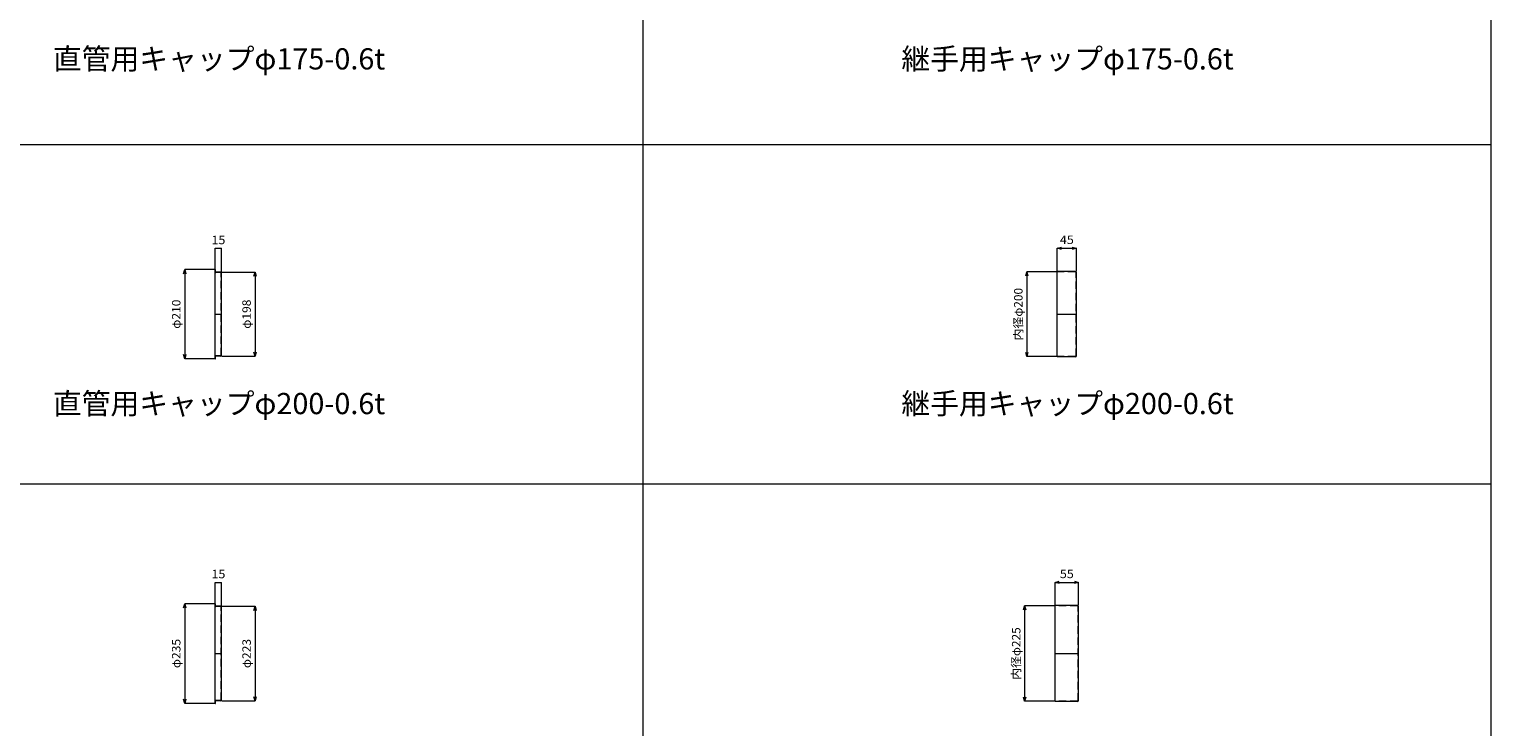
# Model space of a CAD drawing. Units: millimetres. Extents: x -5156 to 844, y -31600 to -18000.
# Drawn here: x -2604 to 844, y -24773 to -23128 of the extents above; entities that cross this region are included whole.
import ezdxf
from ezdxf.enums import TextEntityAlignment as Align

# ---------------------------------------------------------------- set-up
doc = ezdxf.new("R2010")
doc.units = ezdxf.units.MM
doc.header["$LTSCALE"] = 350
doc.linetypes.add('CENTER2', pattern=[1.125, 0.75, -0.125, 0.125, -0.125])
doc.linetypes.add('DASHED2', pattern=[0.375, 0.25, -0.125])
for name, color, linetype, lineweight in [('03-文字-2', 7, 'Continuous', 5), ('04-ダクトセンター', 1, 'CENTER2', 5), ('05-ダクト外線', 4, 'Continuous', 13), ('06-ダクト内線', 6, 'DASHED2', 9), ('シンボル', 7, 'Continuous', 5), ('寸法', 2, 'Continuous', 5)]:
    doc.layers.add(name, color=color, linetype=linetype, lineweight=lineweight)
doc.styles.get("Standard").update_dxf_attribs({"font": 'txt', "bigfont": 'extfont2'})

# ---------------------------------------------------------------- blocks, each defined once
blk = doc.blocks.new('INS-D3UXT')
at = {"layer": '寸法', "linetype": 'Continuous'}
for p, q in [((51.8, 105), (-19.2, 105)), ((-19.2, 105), (-19.2, -105)), ((51.8, -105), (-19.2, -105))]:
    blk.add_line(p, q, dxfattribs=at)
for points in [[(-21.8, 95.3), (-19.2, 105), (-16.6, 95.3)], [(-16.6, -95.3), (-19.2, -105), (-21.8, -95.3)]]:
    blk.add_lwpolyline(points, dxfattribs=at)
at = {"layer": '寸法', "linetype": 'Continuous', "width": 1.041146}
blk.add_text('φ210', height=19.98, rotation=90, dxfattribs=at).set_placement((-29.2, 0), align=Align.CENTER)
blk = doc.blocks.new('INS-D919O')
at = {"layer": '寸法', "linetype": 'Continuous'}
for p, q in [((-7.5, -37.8), (-7.5, 11.5)), ((-7.5, 11.5), (7.5, 11.5)), ((7.5, -43.8), (7.5, 11.5))]:
    blk.add_line(p, q, dxfattribs=at)
at = {"layer": '寸法', "linetype": 'Continuous', "width": 1.089505}
blk.add_text('15', height=19.98, dxfattribs=at).set_placement((0, 21.2), align=Align.CENTER)
blk = doc.blocks.new('INS-D775L')
at = {"layer": '寸法', "linetype": 'Continuous'}
for p, q in [((-41.3, 99), (36.7, 99)), ((36.7, 99), (36.7, -99)), ((-41.3, -99), (36.7, -99))]:
    blk.add_line(p, q, dxfattribs=at)
for points in [[(34.1, 89.3), (36.7, 99), (39.3, 89.3)], [(39.3, -89.3), (36.7, -99), (34.1, -89.3)]]:
    blk.add_lwpolyline(points, dxfattribs=at)
at = {"layer": '寸法', "linetype": 'Continuous', "width": 1.041146}
blk.add_text('φ198', height=19.98, rotation=90, dxfattribs=at).set_placement((26.7, 0), align=Align.CENTER)
blk = doc.blocks.new('INS-DOVTR')
at = {"layer": '寸法', "linetype": 'Continuous'}
for p, q in [((51.8, 117.5), (-19.2, 117.5)), ((-19.2, 117.5), (-19.2, -117.5)), ((51.8, -117.5), (-19.2, -117.5))]:
    blk.add_line(p, q, dxfattribs=at)
for points in [[(-21.8, 107.8), (-19.2, 117.5), (-16.6, 107.8)], [(-16.6, -107.8), (-19.2, -117.5), (-21.8, -107.8)]]:
    blk.add_lwpolyline(points, dxfattribs=at)
at = {"layer": '寸法', "linetype": 'Continuous', "width": 1.041146}
blk.add_text('φ235', height=19.98, rotation=90, dxfattribs=at).set_placement((-29.2, 0), align=Align.CENTER)
blk = doc.blocks.new('INS-DWMV8')
at = {"layer": '寸法', "linetype": 'Continuous'}
for p, q in [((-7.5, -37.8), (-7.5, 11.5)), ((-7.5, 11.5), (7.5, 11.5)), ((7.5, -43.8), (7.5, 11.5))]:
    blk.add_line(p, q, dxfattribs=at)
at = {"layer": '寸法', "linetype": 'Continuous', "width": 1.089505}
blk.add_text('15', height=19.98, dxfattribs=at).set_placement((0, 21.2), align=Align.CENTER)
blk = doc.blocks.new('INS-DSYKO')
at = {"layer": '寸法', "linetype": 'Continuous'}
for p, q in [((-41.3, 111.5), (36.7, 111.5)), ((36.7, 111.5), (36.7, -111.5)), ((-41.3, -111.5), (36.7, -111.5))]:
    blk.add_line(p, q, dxfattribs=at)
for points in [[(34.1, 101.8), (36.7, 111.5), (39.3, 101.8)], [(39.3, -101.8), (36.7, -111.5), (34.1, -101.8)]]:
    blk.add_lwpolyline(points, dxfattribs=at)
at = {"layer": '寸法', "linetype": 'Continuous', "width": 1.041146}
blk.add_text('φ223', height=19.98, rotation=90, dxfattribs=at).set_placement((26.7, 0), align=Align.CENTER)
blk = doc.blocks.new('INS-D9MMC')
at = {"layer": '寸法', "linetype": 'Continuous'}
for p, q in [((51.8, 100), (-19.2, 100)), ((-19.2, 100), (-19.2, -100)), ((51.8, -100), (-19.2, -100))]:
    blk.add_line(p, q, dxfattribs=at)
for points in [[(-21.8, 90.3), (-19.2, 100), (-16.6, 90.3)], [(-16.6, -90.3), (-19.2, -100), (-21.8, -90.3)]]:
    blk.add_lwpolyline(points, dxfattribs=at)
at = {"layer": '寸法', "linetype": 'Continuous', "width": 1.025966}
blk.add_text('内径φ200', height=19.98, rotation=90, dxfattribs=at).set_placement((-29.2, 0), align=Align.CENTER)
blk = doc.blocks.new('INS-D70LU')
at = {"layer": '寸法', "linetype": 'Continuous'}
for p, q in [((-22.5, -43.2), (-22.5, 10.6)), ((-22.5, 10.6), (22.5, 10.6)), ((22.5, -43.2), (22.5, 10.6))]:
    blk.add_line(p, q, dxfattribs=at)
for points in [[(-12.8, 8), (-22.5, 10.6), (-12.8, 13.2)], [(12.8, 13.2), (22.5, 10.6), (12.8, 8)]]:
    blk.add_lwpolyline(points, dxfattribs=at)
at = {"layer": '寸法', "linetype": 'Continuous', "width": 1.089505}
blk.add_text('45', height=19.98, dxfattribs=at).set_placement((0, 20.6), align=Align.CENTER)
blk = doc.blocks.new('INS-D67NQ')
at = {"layer": '寸法', "linetype": 'Continuous'}
for p, q in [((51.8, 112.5), (-19.2, 112.5)), ((-19.2, 112.5), (-19.2, -112.5)), ((51.8, -112.5), (-19.2, -112.5))]:
    blk.add_line(p, q, dxfattribs=at)
for points in [[(-21.8, 102.8), (-19.2, 112.5), (-16.6, 102.8)], [(-16.6, -102.8), (-19.2, -112.5), (-21.8, -102.8)]]:
    blk.add_lwpolyline(points, dxfattribs=at)
at = {"layer": '寸法', "linetype": 'Continuous', "width": 1.025966}
blk.add_text('内径φ225', height=19.98, rotation=90, dxfattribs=at).set_placement((-29.2, 0), align=Align.CENTER)
blk = doc.blocks.new('INS-DWT09')
at = {"layer": '寸法', "linetype": 'Continuous'}
for p, q in [((-27.5, -43.2), (-27.5, 10.6)), ((-27.5, 10.6), (27.5, 10.6)), ((27.5, -43.2), (27.5, 10.6))]:
    blk.add_line(p, q, dxfattribs=at)
for points in [[(-17.8, 8), (-27.5, 10.6), (-17.8, 13.2)], [(17.8, 13.2), (27.5, 10.6), (17.8, 8)]]:
    blk.add_lwpolyline(points, dxfattribs=at)
at = {"layer": '寸法', "linetype": 'Continuous', "width": 1.089505}
blk.add_text('55', height=19.98, dxfattribs=at).set_placement((0, 20.6), align=Align.CENTER)

msp = doc.modelspace()

# ---------------------------------------------------------------- linework, layer by layer
at = {"layer": '04-ダクトセンター'}
for p, q in [((-2165.3, -23800), (-2150.3, -23800)), ((-178.8, -23800), (-133.8, -23800)), ((-2165.3, -24600), (-2150.3, -24600)), ((-183.8, -24600), (-128.8, -24600))]:
    msp.add_line(p, q, dxfattribs=at)
at = {"layer": '05-ダクト外線'}
for p, q in [((-2165.3, -23700.1), (-2165.3, -23695)), ((-2165.3, -23695), (-2164.7, -23695)), ((-2165.3, -23905), (-2165.3, -23695)), ((-2164.7, -23700.1), (-2164.7, -23695)), ((-2152.8, -23701), (-2163.8, -23701)), ((-2150.3, -23896.5), (-2150.3, -23703.5)), ((-136.3, -23699.4), (-178.8, -23699.4)), ((-178.8, -23900.6), (-178.8, -23699.4)), ((-133.8, -23898.1), (-133.8, -23701.9)), ((-2165.3, -23905), (-2164.7, -23905)), ((-2164.7, -23905), (-2164.7, -23899.9)), ((-2152.8, -23899), (-2163.8, -23899)), ((-136.3, -23900.6), (-178.8, -23900.6)), ((-2165.3, -24487.6), (-2165.3, -24482.5)), ((-2165.3, -24482.5), (-2164.7, -24482.5)), ((-2165.3, -24717.5), (-2165.3, -24482.5)), ((-2164.7, -24487.6), (-2164.7, -24482.5)), ((-2152.8, -24488.5), (-2163.8, -24488.5)), ((-2150.3, -24709), (-2150.3, -24491)), ((-131.3, -24486.9), (-183.8, -24486.9)), ((-183.8, -24713.1), (-183.8, -24486.9)), ((-128.8, -24710.6), (-128.8, -24489.4)), ((-2165.3, -24717.5), (-2164.7, -24717.5)), ((-2164.7, -24717.5), (-2164.7, -24712.4)), ((-2152.8, -24711.5), (-2163.8, -24711.5)), ((-131.3, -24713.1), (-183.8, -24713.1))]:
    msp.add_line(p, q, dxfattribs=at)
for centre, radius, start, end in [((-2163.8, -23700.1), 0.9, 180, 270), ((-2152.8, -23703.5), 2.5, 0, 90), ((-136.3, -23701.9), 2.5, 0, 90), ((-2163.8, -23899.9), 0.9, 90, 180), ((-2152.8, -23896.5), 2.5, 270, 0), ((-136.3, -23898.1), 2.5, 270, 0), ((-2163.8, -24487.6), 0.9, 180, 270), ((-2152.8, -24491), 2.5, 0, 90), ((-131.3, -24489.4), 2.5, 0, 90), ((-2163.8, -24712.4), 0.9, 90, 180), ((-2152.8, -24709), 2.5, 270, 0), ((-131.3, -24710.6), 2.5, 270, 0)]:
    msp.add_arc(centre, radius, start, end, dxfattribs=at)
at = {"layer": '06-ダクト内線', "linetype": 'DASHED2', "ltscale": 0.2}
for p, q in [((-2152.8, -23701.6), (-2163.8, -23701.6)), ((-2150.9, -23896.5), (-2150.9, -23703.5)), ((-136.3, -23700), (-178.8, -23700)), ((-134.4, -23898.1), (-134.4, -23701.9)), ((-2152.8, -23898.4), (-2163.8, -23898.4)), ((-136.3, -23900), (-178.8, -23900)), ((-2152.8, -24489.1), (-2163.8, -24489.1)), ((-2150.9, -24709), (-2150.9, -24491)), ((-131.3, -24487.5), (-183.8, -24487.5)), ((-129.4, -24710.6), (-129.4, -24489.4)), ((-2152.8, -24710.9), (-2163.8, -24710.9)), ((-131.3, -24712.5), (-183.8, -24712.5))]:
    msp.add_line(p, q, dxfattribs=at)
for centre, radius, start, end in [((-2163.8, -23700.1), 1.5, 180, 270), ((-2152.8, -23703.5), 1.9, 0, 90), ((-136.3, -23701.9), 1.9, 0, 90), ((-2163.8, -23899.9), 1.5, 90, 180), ((-2152.8, -23896.5), 1.9, 270, 0), ((-136.3, -23898.1), 1.9, 270, 0), ((-2163.8, -24487.6), 1.5, 180, 270), ((-2152.8, -24491), 1.9, 0, 90), ((-131.3, -24489.4), 1.9, 0, 90), ((-2163.8, -24712.4), 1.5, 90, 180), ((-2152.8, -24709), 1.9, 270, 0), ((-131.3, -24710.6), 1.9, 270, 0)]:
    msp.add_arc(centre, radius, start, end, dxfattribs=at)
at = {"layer": 'シンボル'}
for p, q in [((-1156.3, -18000), (-1156.3, -31600)), ((843.7, -18000), (843.7, -31600)), ((-5156.3, -23400), (843.7, -23400)), ((-5156.3, -24200), (843.7, -24200))]:
    msp.add_line(p, q, dxfattribs=at)

# ---------------------------------------------------------------- block references
at = {"layer": '寸法'}
for name, p in [('INS-D919O', (-2157.8, -23656.2)), ('INS-D70LU', (-156.3, -23655.2)), ('INS-D3UXT', (-2218.1, -23800)), ('INS-D775L', (-2108, -23800)), ('INS-D9MMC', (-231.6, -23800)), ('INS-DWMV8', (-2157.8, -24443.7)), ('INS-DWT09', (-156.3, -24442.7)), ('INS-DOVTR', (-2218.1, -24600)), ('INS-DSYKO', (-2108, -24600)), ('INS-D67NQ', (-236.6, -24600))]:
    msp.add_blockref(name, p, dxfattribs=at)

# ---------------------------------------------------------------- texts
at = {"layer": '03-文字-2', "width": 0.997107}
for s, p in [('直管用キャップφ175-0.6t', (-2156.3, -23198.2)), ('継手用キャップφ175-0.6t', (-154.7, -23198.2)), ('直管用キャップφ200-0.6t', (-2156.3, -24010.7)), ('継手用キャップφ200-0.6t', (-154.7, -24010.7))]:
    msp.add_text(s, height=49.955, dxfattribs=at).set_placement(p, align=Align.MIDDLE_CENTER)

doc.saveas('drawing.dxf')
